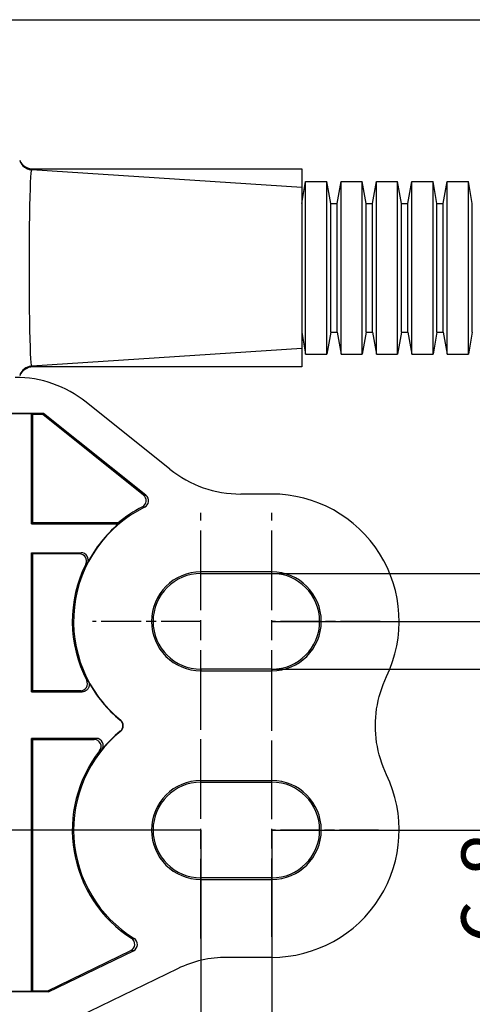
# Model space of a CAD drawing. Extents: x 109 to 606, y -8 to 341.
# Drawn here: x 329 to 356, y 34 to 93 of the extents above; entities that cross this region are included whole.
import ezdxf

# ---------------------------------------------------------------- set-up
doc = ezdxf.new("R2010")
doc.units = 0
doc.header["$MEASUREMENT"] = 0
doc.linetypes.add('CHAIN', pattern=[0.7087, 0.4724, -0.0591, 0.1181, -0.0591])
doc.layers.get('DEFPOINTS').update_dxf_attribs({"linetype": 'CONTINUOUS'})
for name, color, linetype, lineweight in [('Center Mark (ISO)', 7, 'CONTINUOUS', 25), ('Dimension (ISO)', 7, 'CONTINUOUS', 25), ('Visible (ISO)', 7, 'CONTINUOUS', 50), ('Visible Narrow (ISO)', 7, 'CONTINUOUS', 35)]:
    doc.layers.add(name, color=color, linetype=linetype, lineweight=lineweight)
doc.styles.add('Note Text (JIS)', font='arial.ttf')
doc.dimstyles.new('Default (JIS)', dxfattribs={"dimscale": 1.428571, "dimtxt": 2.5, "dimasz": 2.5, "dimexe": 1, "dimexo": 0, "dimgap": 0.8, "dimtad": 1, "dimrnd": 1e-08, "dimdsep": 46, "dimtxsty": 'Note Text (JIS)', "dimcen": 0.09, "dimdle": 10, "dimclrd": 256, "dimclre": 256, "dimclrt": 256, "dimadec": 0, "dimazin": 2, "dimtfac": 0.8, "dimtofl": 0, "dimtmove": 0, "dimatfit": 3, "dimfxl": 1, "dimtolj": 1, "dimtzin": 0, "dimlwd": -1, "dimlwe": -1, "dimarcsym": 0})

# ---------------------------------------------------------------- blocks, each defined once
blk = doc.blocks.new('*D48')
at = {"layer": 'DEFPOINTS', "color": 0, "transparency": 16777216}
for p in [(339.778, 44.148), (238.636, 36.862), (339.778, 14.72)]:
    blk.add_point(p, dxfattribs=at)
at = {"layer": 'Dimension (ISO)', "transparency": 16777216}
for p, q in [((339.778, 44.148), (339.778, 13.291)), ((238.636, 36.862), (238.636, 13.291)), ((242.207, 14.72), (336.207, 14.72))]:
    blk.add_line(p, q, dxfattribs=at)
for points in [[(242.207, 15.315), (242.207, 14.124), (238.636, 14.72)], [(336.207, 15.315), (336.207, 14.124), (339.778, 14.72)]]:
    blk.add_solid(points, dxfattribs=at)
at = {"layer": 'Dimension (ISO)', "lineweight": 25, "transparency": 16777216, "insert": (289.207, 17.686), "char_height": 3.5714, "attachment_point": 5, "style": 'Note Text (JIS)'}
blk.add_mtext('\\A1;118', dxfattribs=at)
blk = doc.blocks.new('*D49')
at = {"layer": 'DEFPOINTS', "color": 0, "transparency": 16777216}
for p in [(344.064, 44.148), (238.636, 36.862), (344.064, 1.357)]:
    blk.add_point(p, dxfattribs=at)
at = {"layer": 'Dimension (ISO)', "transparency": 16777216}
for p, q in [((344.064, 44.148), (344.064, -0.071)), ((238.636, 36.862), (238.636, -0.071)), ((242.207, 1.357), (340.493, 1.357))]:
    blk.add_line(p, q, dxfattribs=at)
for points in [[(242.207, 1.953), (242.207, 0.762), (238.636, 1.357)], [(340.493, 1.953), (340.493, 0.762), (344.064, 1.357)]]:
    blk.add_solid(points, dxfattribs=at)
at = {"layer": 'Dimension (ISO)', "lineweight": 25, "transparency": 16777216, "insert": (291.35, 4.325), "char_height": 3.5714, "attachment_point": 5, "style": 'Note Text (JIS)'}
blk.add_mtext('\\A1;123', dxfattribs=at)
blk = doc.blocks.new('*D50')
at = {"layer": 'DEFPOINTS', "color": 0, "transparency": 16777216}
for p in [(344.064, 59.691), (344.064, 53.891), (360.302, 53.891)]:
    blk.add_point(p, dxfattribs=at)
at = {"layer": 'Dimension (ISO)', "transparency": 16777216}
for p, q in [((360.302, 63.263), (360.302, 66.834)), ((344.064, 59.691), (361.73, 59.691)), ((344.064, 53.891), (361.73, 53.891)), ((360.302, 50.319), (360.302, 29.299))]:
    blk.add_line(p, q, dxfattribs=at)
for points in [[(359.706, 63.263), (360.897, 63.263), (360.302, 59.691)], [(359.706, 50.319), (360.897, 50.319), (360.302, 53.891)]]:
    blk.add_solid(points, dxfattribs=at)
at = {"layer": 'Dimension (ISO)', "lineweight": 25, "transparency": 16777216, "insert": (357.335, 37.332), "char_height": 3.57143, "attachment_point": 5, "rotation": 90, "style": 'Note Text (JIS)'}
blk.add_mtext('\\A1;2 - 6.8', dxfattribs=at)
blk = doc.blocks.new('*D51')
at = {"layer": 'DEFPOINTS', "color": 0, "transparency": 16777216}
for p in [(344.064, 56.791), (344.064, 44.148), (380.087, 44.148)]:
    blk.add_point(p, dxfattribs=at)
at = {"layer": 'Dimension (ISO)', "transparency": 16777216}
for p, q in [((344.064, 56.791), (381.516, 56.791)), ((380.087, 53.22), (380.087, 47.72)), ((344.064, 44.148), (381.516, 44.148)), ((380.087, 44.148), (380.087, 27.946))]:
    blk.add_line(p, q, dxfattribs=at)
for points in [[(379.492, 53.22), (380.682, 53.22), (380.087, 56.791)], [(379.492, 47.72), (380.682, 47.72), (380.087, 44.148)]]:
    blk.add_solid(points, dxfattribs=at)
at = {"layer": 'Dimension (ISO)', "lineweight": 25, "transparency": 16777216, "insert": (377.121, 33.563), "char_height": 3.5714, "attachment_point": 5, "rotation": 90, "style": 'Note Text (JIS)'}
blk.add_mtext('\\A1;14.8', dxfattribs=at)
blk = doc.blocks.new('*D52')
at = {"layer": 'DEFPOINTS', "color": 0, "transparency": 16777216}
for p in [(318.796, 93.248), (285.2, 28.72), (406.813, 28.72)]:
    blk.add_point(p, dxfattribs=at)
at = {"layer": 'Dimension (ISO)', "transparency": 16777216}
for p, q in [((318.796, 93.248), (408.242, 93.248)), ((406.813, 89.677), (406.813, 32.291)), ((285.2, 28.72), (408.242, 28.72))]:
    blk.add_line(p, q, dxfattribs=at)
for points in [[(406.218, 89.677), (407.409, 89.677), (406.813, 93.248)], [(406.218, 32.291), (407.409, 32.291), (406.813, 28.72)]]:
    blk.add_solid(points, dxfattribs=at)
at = {"layer": 'Dimension (ISO)', "lineweight": 25, "transparency": 16777216, "insert": (403.329, 59.699), "char_height": 3.5714, "attachment_point": 5, "rotation": 90, "style": 'Note Text (JIS)'}
blk.add_mtext('\\A1;(75)', dxfattribs=at)
blk = doc.blocks.new('*D53')
at = {"layer": 'DEFPOINTS', "color": 0, "transparency": 16777216}
for p in [(339.778, 44.148), (217.622, 36.862), (238.636, 36.862)]:
    blk.add_point(p, dxfattribs=at)
at = {"layer": 'Dimension (ISO)', "transparency": 16777216}
for p, q in [((217.622, 47.72), (217.622, 51.291)), ((339.778, 44.148), (216.193, 44.148)), ((238.636, 36.862), (216.193, 36.862)), ((217.622, 33.291), (217.622, 19.539))]:
    blk.add_line(p, q, dxfattribs=at)
for points in [[(217.027, 47.72), (218.217, 47.72), (217.622, 44.148)], [(217.027, 33.291), (218.217, 33.291), (217.622, 36.862)]]:
    blk.add_solid(points, dxfattribs=at)
at = {"layer": 'Dimension (ISO)', "lineweight": 25, "transparency": 16777216, "insert": (214.656, 23.949), "char_height": 3.5714, "attachment_point": 5, "rotation": 90, "style": 'Note Text (JIS)'}
blk.add_mtext('\\A1;8.5', dxfattribs=at)

msp = doc.modelspace()

# ---------------------------------------------------------------- linework, layer by layer
at = {"layer": 'Center Mark (ISO)', "linetype": 'CHAIN', "lineweight": 25, "ltscale": 10.222859}
for p, q in [((339.7784, 50.2196), (339.7784, 63.3623)), ((344.0641, 50.2196), (344.0641, 63.3623)), ((339.7784, 37.5768), (339.7784, 50.7194))]:
    msp.add_line(p, q, dxfattribs=at)
at = {"layer": 'Center Mark (ISO)', "linetype": 'CHAIN', "lineweight": 25, "ltscale": 5.11138}
for p, q in [((339.7784, 56.791), (333.2071, 56.791)), ((350.6354, 56.791), (344.0641, 56.791)), ((339.7784, 44.1481), (333.2071, 44.1481))]:
    msp.add_line(p, q, dxfattribs=at)
at = {"layer": 'Center Mark (ISO)', "linetype": 'CHAIN', "lineweight": 25, "ltscale": 10.06813}
msp.add_line((344.0641, 37.6762), (344.0641, 50.62), dxfattribs=at)
at = {"layer": 'Center Mark (ISO)', "linetype": 'CHAIN', "lineweight": 25, "ltscale": 5.034015}
msp.add_line((350.536, 44.1481), (344.0641, 44.1481), dxfattribs=at)
at = {"layer": 'Visible (ISO)', "lineweight": 25}
for p, q in [((329.596, 84.2052), (345.8817, 84.2052)), ((345.8817, 84.2052), (345.8817, 83.0876)), ((345.8817, 82.1052), (346.116, 83.4338)), ((345.8817, 83.0876), (345.8817, 73.3228)), ((346.116, 72.9766), (346.116, 83.4338)), ((346.116, 83.4338), (347.4017, 83.4338)), ((347.4017, 72.9766), (347.4017, 83.4338)), ((347.6359, 82.1052), (347.4017, 83.4338)), ((348.0245, 82.1052), (348.2588, 83.4338)), ((348.2588, 72.9766), (348.2588, 83.4338)), ((348.2588, 83.4338), (349.5445, 83.4338)), ((349.5445, 72.9766), (349.5445, 83.4338)), ((349.7788, 82.1052), (349.5445, 83.4338)), ((350.1674, 82.1052), (350.4017, 83.4338)), ((350.4017, 72.9766), (350.4017, 83.4338)), ((350.4017, 83.4338), (351.6874, 83.4338)), ((351.6874, 72.9766), (351.6874, 83.4338)), ((351.9216, 82.1052), (351.6874, 83.4338)), ((352.3103, 82.1052), (352.5445, 83.4338)), ((352.5445, 72.9766), (352.5445, 83.4338)), ((352.5445, 83.4338), (353.8302, 83.4338)), ((353.8302, 72.9766), (353.8302, 83.4338)), ((354.0645, 82.1052), (353.8302, 83.4338)), ((354.4531, 82.1052), (354.6874, 83.4338)), ((354.6874, 72.9766), (354.6874, 83.4338)), ((354.6874, 83.4338), (355.9731, 83.4338)), ((355.9731, 72.9766), (355.9731, 83.4338)), ((356.2074, 82.1052), (355.9731, 83.4338)), ((347.6359, 74.3052), (347.6359, 82.1052)), ((347.6359, 82.1052), (348.0245, 82.1052)), ((348.0245, 74.3052), (348.0245, 82.1052)), ((349.7788, 74.3052), (349.7788, 82.1052)), ((349.7788, 82.1052), (350.1674, 82.1052)), ((350.1674, 74.3052), (350.1674, 82.1052)), ((351.9216, 74.3052), (351.9216, 82.1052)), ((351.9216, 82.1052), (352.3103, 82.1052)), ((352.3103, 74.3052), (352.3103, 82.1052)), ((354.0645, 74.3052), (354.0645, 82.1052)), ((354.0645, 82.1052), (354.4531, 82.1052)), ((354.4531, 74.3052), (354.4531, 82.1052)), ((356.2074, 74.3052), (356.2074, 82.1052)), ((345.8817, 74.3052), (346.116, 72.9766)), ((347.6359, 74.3052), (347.4017, 72.9766)), ((347.6359, 74.3052), (348.0245, 74.3052)), ((348.0245, 74.3052), (348.2588, 72.9766)), ((349.7788, 74.3052), (349.5445, 72.9766)), ((349.7788, 74.3052), (350.1674, 74.3052)), ((350.1674, 74.3052), (350.4017, 72.9766)), ((351.9216, 74.3052), (351.6874, 72.9766)), ((351.9216, 74.3052), (352.3103, 74.3052)), ((352.3103, 74.3052), (352.5445, 72.9766)), ((354.0645, 74.3052), (353.8302, 72.9766)), ((354.0645, 74.3052), (354.4531, 74.3052)), ((354.4531, 74.3052), (354.6874, 72.9766)), ((356.2074, 74.3052), (355.9731, 72.9766)), ((345.8817, 73.3228), (345.8817, 72.2052)), ((346.116, 72.9766), (347.4017, 72.9766)), ((348.2588, 72.9766), (349.5445, 72.9766)), ((350.4017, 72.9766), (351.6874, 72.9766)), ((352.5445, 72.9766), (353.8302, 72.9766)), ((354.6874, 72.9766), (355.9731, 72.9766)), ((345.8817, 72.2052), (329.596, 72.2052)), ((337.9002, 66.0078), (332.8173, 70.0741)), ((330.2501, 69.3837), (266.5653, 69.3837)), ((329.5084, 69.3702), (324.7571, 69.3702)), ((329.5084, 62.6952), (329.5084, 69.3702)), ((329.5712, 69.3164), (329.5084, 69.3702)), ((329.5712, 69.3164), (329.5712, 62.7581)), ((330.2085, 69.3164), (329.5712, 69.3164)), ((330.2085, 69.3164), (330.2501, 69.3837)), ((336.2995, 64.4436), (330.2085, 69.3164)), ((336.4442, 64.4284), (330.2501, 69.3837)), ((344.0641, 64.5053), (342.1837, 64.5053)), ((329.5712, 62.7581), (329.5084, 62.6952)), ((329.5084, 62.6952), (334.7892, 62.6952)), ((334.7662, 62.7581), (329.5712, 62.7581)), ((334.7662, 62.7581), (334.7892, 62.6952)), ((329.5084, 60.9495), (332.5225, 60.9495)), ((329.5712, 60.8867), (329.5084, 60.9495)), ((329.5084, 52.521), (329.5084, 60.9495)), ((332.4203, 60.8867), (329.5712, 60.8867)), ((329.5712, 60.8867), (329.5712, 52.5838)), ((344.0641, 59.7909), (339.7784, 59.7909)), ((339.7784, 59.6914), (344.0641, 59.6914)), ((344.0641, 53.8905), (339.7784, 53.8905)), ((339.7784, 53.7911), (344.0641, 53.7911)), ((329.5712, 52.5838), (329.5084, 52.521)), ((329.5084, 52.521), (332.5808, 52.521)), ((332.4769, 52.5838), (329.5712, 52.5838)), ((333.4322, 49.7038), (329.5084, 49.7038)), ((329.5712, 49.641), (329.5084, 49.7038)), ((329.5084, 34.3546), (329.5084, 49.7038)), ((329.5712, 49.641), (333.3021, 49.641)), ((329.5712, 49.641), (329.5712, 34.4084)), ((339.7784, 47.148), (344.0641, 47.148)), ((339.7784, 47.0486), (344.0641, 47.0486)), ((344.0641, 41.2477), (339.7784, 41.2477)), ((339.7784, 41.1482), (344.0641, 41.1482)), ((330.5092, 34.4084), (335.5278, 36.8416)), ((330.5504, 34.3411), (335.6894, 36.8327)), ((344.0641, 36.4338), (341.353, 36.4338)), ((338.3615, 35.7469), (332.356, 32.8351)), ((330.5504, 34.3411), (249.0222, 34.3411)), ((329.5084, 34.3546), (325.7189, 34.3546)), ((329.5712, 34.4084), (329.5084, 34.3546)), ((329.5712, 34.4084), (330.5092, 34.4084)), ((330.5092, 34.4084), (330.5504, 34.3411))]:
    msp.add_line(p, q, dxfattribs=at)
at = {"layer": 'Visible (ISO)', "lineweight": 25, "flags": 128}
for points in [[(332.9589, 53.1513), (332.9748, 53.1181), (332.9878, 53.0837), (332.9978, 53.0482), (333.0048, 53.0121), (333.0086, 52.9756), (333.0092, 52.9387), (333.0067, 52.9019), (333.0011, 52.8656), (332.9924, 52.8299), (332.9805, 52.795), (332.9658, 52.7612), (332.9483, 52.7289), (332.928, 52.6983), (332.9051, 52.6693), (332.8799, 52.6425), (332.8525, 52.618), (332.823, 52.596), (332.7917, 52.5765), (332.7589, 52.5597), (332.725, 52.5459), (332.6899, 52.5351), (332.6539, 52.5273), (332.6174, 52.5226), (332.5808, 52.521)], [(351.0146, 47.4948), (350.9071, 47.7296), (350.809, 47.9677), (350.7202, 48.209), (350.6408, 48.4531), (350.5707, 48.6997), (350.5099, 48.9485), (350.4585, 49.1992), (350.4165, 49.4514), (350.3838, 49.7048), (350.3604, 49.9592), (350.3464, 50.2142), (350.3417, 50.4695), (350.3464, 50.7249), (350.3604, 50.9799), (350.3838, 51.2343), (350.4165, 51.4877), (350.4585, 51.7399), (350.5099, 51.9906), (350.5707, 52.2393), (350.6408, 52.4859), (350.7202, 52.73), (350.809, 52.9713), (350.9071, 53.2095), (351.0146, 53.4443)]]:
    msp.add_lwpolyline(points, dxfattribs=at)
at = {"layer": 'Visible (ISO)', "lineweight": 25}
for centre, radius, start, end in [((329.596, 85.0623), 0.8571, 202.024313, 270), ((329.596, 71.348), 0.8571, 90, 157.975687), ((336.0318, 64.109), 0.4285, 297.11257, 51.338642), ((344.0641, 56.791), 7.7143, 334.289049, 90), ((336.1764, 64.0938), 0.4285, 296.255641, 51.338209), ((339.7784, 56.791), 7.7143, 116.253658, 230.924757), ((339.7784, 56.791), 7.7928, 117.11102, 130.029106), ((339.7784, 56.791), 7.73, 130.19838, 152.793773), ((332.4203, 60.4582), 0.4286, 333.511174, 89.997485), ((332.5224, 60.521), 0.4286, 332.796463, 89.99731), ((339.7784, 56.791), 7.7928, 153.508659, 207.36234), ((339.7784, 56.791), 2.9999, 90, 270), ((339.7784, 56.791), 2.9004, 90, 270), ((344.0641, 56.791), 2.9999, 270, 90), ((344.0641, 56.791), 2.9004, 270, 90), ((332.4769, 53.0123), 0.4286, 270.002718, 27.359622), ((339.7784, 56.791), 7.73, 208.089648, 230.789086), ((334.6208, 50.4695), 0.4285, 309.209015, 50.790985), ((334.6457, 50.4695), 0.4285, 309.073119, 50.926881), ((339.7784, 44.1481), 7.7143, 129.075243, 238.323733), ((339.7784, 44.1481), 7.73, 129.210914, 141.064595), ((333.3021, 49.2125), 0.4285, 321.971189, 90.003933), ((333.4323, 49.2753), 0.4285, 321.059404, 90.005191), ((339.7784, 44.1481), 7.7928, 141.975122, 237.332638), ((339.7784, 44.1481), 2.9999, 90, 270), ((344.0641, 44.1481), 7.7143, 270, 25.710951), ((344.0641, 44.1481), 2.9999, 270, 90), ((339.7784, 44.1481), 2.9004, 90, 270), ((344.0641, 44.1481), 2.9004, 270, 90), ((335.3408, 37.2272), 0.4285, 295.868469, 57.330526), ((335.5024, 37.2183), 0.4285, 295.867947, 58.322143)]:
    msp.add_arc(centre, radius, start, end, dxfattribs=at)
for centre, major_axis, ratio, start_param, end_param in [((328.5337, 64.7193), (2.2699, 6.4709), 0.9999572, 5.9458282, 6.6205424), ((342.1838, 71.3627), (-2.2699, -6.4709), 0.9999572, 5.9458282, 6.6205424), ((341.3531, 29.5764), (-1.5348, 6.6835), 0.9999599, 6.0574675, 6.5089031)]:
    msp.add_ellipse(centre, major_axis=major_axis, ratio=ratio, start_param=start_param, end_param=end_param, dxfattribs=at)
at = {"layer": 'Visible Narrow (ISO)', "lineweight": 25}
for p, q in [((345.8817, 83.0876), (329.5393, 84.153)), ((345.8817, 73.3228), (329.5393, 72.2574)), ((339.7784, 59.6964), (339.7784, 59.7859)), ((344.0641, 59.6964), (344.0641, 59.7859)), ((339.7784, 53.8856), (339.7784, 53.796)), ((344.0641, 53.8856), (344.0641, 53.796)), ((334.8917, 50.8016), (334.9158, 50.8022)), ((334.9158, 50.1369), (334.8917, 50.1375)), ((339.7784, 47.0535), (339.7784, 47.143)), ((344.0641, 47.0535), (344.0641, 47.143)), ((339.7784, 41.2427), (339.7784, 41.1532)), ((344.0641, 41.2427), (344.0641, 41.1532))]:
    msp.add_line(p, q, dxfattribs=at)
at = {"layer": 'Visible Narrow (ISO)', "lineweight": 25, "flags": 128}
for points in [[(329.5393, 72.2574), (329.5169, 72.3196), (329.4967, 72.4714), (329.4784, 72.7091), (329.4619, 73.0288), (329.4469, 73.4267), (329.4332, 73.8991), (329.4208, 74.4408), (329.4102, 75.0417), (329.4016, 75.6923), (329.395, 76.3833), (329.3906, 77.1034), (329.3884, 77.8391), (329.3884, 78.5802), (329.3906, 79.3181), (329.3951, 80.0363), (329.4016, 80.7243), (329.4103, 81.3751), (329.4209, 81.9754), (329.4333, 82.5166), (329.4474, 82.9909), (329.463, 83.3907), (329.4795, 83.7091), (329.4974, 83.9436), (329.5171, 84.0922), (329.5393, 84.153)], [(329.5393, 84.153), (329.5438, 84.1569), (329.5481, 84.1607), (329.5523, 84.1643), (329.5563, 84.1679), (329.5601, 84.1713), (329.5637, 84.1746), (329.5671, 84.1777), (329.5704, 84.1807), (329.5735, 84.1836), (329.5763, 84.1863), (329.579, 84.1888), (329.5815, 84.1912), (329.5838, 84.1934), (329.5859, 84.1954), (329.5878, 84.1972), (329.5895, 84.1989), (329.591, 84.2003), (329.5923, 84.2016), (329.5934, 84.2027), (329.5944, 84.2036), (329.5951, 84.2042), (329.5956, 84.2047), (329.5959, 84.205), (329.596, 84.2051)], [(329.596, 72.2052), (329.5959, 72.2053), (329.5956, 72.2056), (329.5951, 72.2061), (329.5944, 72.2068), (329.5934, 72.2077), (329.5923, 72.2088), (329.591, 72.21), (329.5895, 72.2115), (329.5878, 72.2132), (329.5859, 72.215), (329.5838, 72.217), (329.5815, 72.2192), (329.579, 72.2216), (329.5763, 72.2241), (329.5735, 72.2268), (329.5704, 72.2297), (329.5671, 72.2327), (329.5637, 72.2358), (329.5601, 72.2391), (329.5563, 72.2425), (329.5523, 72.2461), (329.5481, 72.2497), (329.5438, 72.2535), (329.5393, 72.2574)], [(336.2995, 64.4436), (336.3055, 64.443), (336.3115, 64.4424), (336.3175, 64.4418), (336.3235, 64.4412), (336.3295, 64.4406), (336.3355, 64.4399), (336.3415, 64.4393), (336.3475, 64.4387), (336.3536, 64.4381), (336.3596, 64.4375), (336.3656, 64.4368), (336.3716, 64.4362), (336.3777, 64.4356), (336.3837, 64.4349), (336.3897, 64.4343), (336.3958, 64.4336), (336.4018, 64.433), (336.4078, 64.4324), (336.4139, 64.4317), (336.4199, 64.4311), (336.426, 64.4304), (336.432, 64.4298), (336.4381, 64.4291), (336.4442, 64.4284)], [(336.366, 63.7095), (336.3602, 63.7103), (336.3544, 63.711), (336.3486, 63.7118), (336.3428, 63.7126), (336.337, 63.7133), (336.3312, 63.7141), (336.3254, 63.7149), (336.3196, 63.7156), (336.3138, 63.7164), (336.308, 63.7172), (336.3022, 63.7179), (336.2964, 63.7187), (336.2906, 63.7194), (336.2848, 63.7202), (336.279, 63.7209), (336.2732, 63.7217), (336.2675, 63.7224), (336.2617, 63.7231), (336.2559, 63.7239), (336.2501, 63.7246), (336.2444, 63.7253), (336.2386, 63.7261), (336.2329, 63.7268), (336.2271, 63.7275)], [(332.4203, 60.8867), (332.4245, 60.8894), (332.4287, 60.892), (332.433, 60.8946), (332.4372, 60.8972), (332.4415, 60.8998), (332.4457, 60.9024), (332.4499, 60.9051), (332.4542, 60.9077), (332.4584, 60.9103), (332.4627, 60.9129), (332.4669, 60.9155), (332.4712, 60.9181), (332.4755, 60.9208), (332.4797, 60.9234), (332.484, 60.926), (332.4882, 60.9286), (332.4925, 60.9312), (332.4968, 60.9338), (332.5011, 60.9365), (332.5053, 60.9391), (332.5096, 60.9417), (332.5139, 60.9443), (332.5182, 60.9469), (332.5225, 60.9495)], [(332.9036, 60.3251), (332.8994, 60.3227), (332.8952, 60.3202), (332.8911, 60.3178), (332.8869, 60.3154), (332.8827, 60.313), (332.8785, 60.3106), (332.8744, 60.3082), (332.8702, 60.3057), (332.866, 60.3033), (332.8619, 60.3009), (332.8577, 60.2985), (332.8535, 60.2961), (332.8494, 60.2937), (332.8452, 60.2912), (332.8411, 60.2888), (332.8369, 60.2864), (332.8328, 60.284), (332.8286, 60.2816), (332.8245, 60.2791), (332.8204, 60.2767), (332.8162, 60.2743), (332.8121, 60.2719), (332.808, 60.2695), (332.8038, 60.267)], [(332.8575, 53.2093), (332.8617, 53.2069), (332.8659, 53.2044), (332.8701, 53.202), (332.8743, 53.1996), (332.8785, 53.1972), (332.8827, 53.1948), (332.8869, 53.1923), (332.8911, 53.1899), (332.8953, 53.1875), (332.8996, 53.1851), (332.9038, 53.1827), (332.908, 53.1803), (332.9122, 53.1779), (332.9165, 53.1754), (332.9207, 53.173), (332.9249, 53.1706), (332.9292, 53.1682), (332.9334, 53.1658), (332.9377, 53.1634), (332.9419, 53.1609), (332.9461, 53.1585), (332.9504, 53.1561), (332.9547, 53.1537), (332.9589, 53.1513)], [(332.5808, 52.521), (332.5765, 52.5236), (332.5721, 52.5262), (332.5678, 52.5288), (332.5634, 52.5314), (332.5591, 52.534), (332.5547, 52.5367), (332.5504, 52.5393), (332.546, 52.5419), (332.5417, 52.5445), (332.5373, 52.5471), (332.533, 52.5497), (332.5287, 52.5524), (332.5243, 52.555), (332.52, 52.5576), (332.5157, 52.5602), (332.5114, 52.5628), (332.507, 52.5655), (332.5027, 52.5681), (332.4984, 52.5707), (332.4941, 52.5733), (332.4898, 52.5759), (332.4855, 52.5785), (332.4812, 52.5812), (332.4769, 52.5838)], [(333.3021, 49.641), (333.3075, 49.6436), (333.3128, 49.6463), (333.3182, 49.6489), (333.3236, 49.6515), (333.329, 49.6541), (333.3344, 49.6567), (333.3398, 49.6593), (333.3452, 49.662), (333.3506, 49.6646), (333.356, 49.6672), (333.3614, 49.6698), (333.3668, 49.6724), (333.3723, 49.675), (333.3777, 49.6777), (333.3831, 49.6803), (333.3886, 49.6829), (333.394, 49.6855), (333.3995, 49.6881), (333.4049, 49.6907), (333.4104, 49.6934), (333.4158, 49.696), (333.4213, 49.6986), (333.4268, 49.7012), (333.4322, 49.7038)], [(333.7656, 49.006), (333.7603, 49.0036), (333.755, 49.0012), (333.7497, 48.9988), (333.7444, 48.9964), (333.7391, 48.994), (333.7339, 48.9916), (333.7286, 48.9892), (333.7233, 48.9868), (333.7181, 48.9844), (333.7128, 48.982), (333.7076, 48.9796), (333.7023, 48.9773), (333.6971, 48.9749), (333.6918, 48.9725), (333.6866, 48.9701), (333.6814, 48.9677), (333.6761, 48.9653), (333.6709, 48.9629), (333.6657, 48.9605), (333.6605, 48.9581), (333.6553, 48.9557), (333.6501, 48.9533), (333.6449, 48.9509), (333.6397, 48.9485)], [(335.5721, 37.588), (335.5786, 37.5878), (335.585, 37.5875), (335.5914, 37.5873), (335.5979, 37.5871), (335.6043, 37.5869), (335.6108, 37.5866), (335.6172, 37.5864), (335.6237, 37.5862), (335.6301, 37.586), (335.6366, 37.5858), (335.6431, 37.5856), (335.6495, 37.5854), (335.656, 37.5851), (335.6625, 37.5849), (335.669, 37.5847), (335.6754, 37.5845), (335.6819, 37.5843), (335.6884, 37.5842), (335.6949, 37.584), (335.7014, 37.5838), (335.7079, 37.5836), (335.7144, 37.5834), (335.721, 37.5832), (335.7275, 37.583)], [(335.6894, 36.8327), (335.6826, 36.8331), (335.6758, 36.8334), (335.6691, 36.8338), (335.6623, 36.8341), (335.6555, 36.8345), (335.6488, 36.8348), (335.642, 36.8352), (335.6352, 36.8356), (335.6285, 36.8359), (335.6218, 36.8363), (335.615, 36.8367), (335.6083, 36.837), (335.6015, 36.8374), (335.5948, 36.8378), (335.5881, 36.8381), (335.5814, 36.8385), (335.5747, 36.8389), (335.568, 36.8393), (335.5613, 36.8397), (335.5546, 36.8401), (335.5479, 36.8404), (335.5412, 36.8408), (335.5345, 36.8412), (335.5278, 36.8416)]]:
    msp.add_lwpolyline(points, dxfattribs=at)
at = {"layer": 'Visible Narrow (ISO)', "lineweight": 25}
for centre, major_axis, ratio, start_param, end_param in [((329.596, 85.008), (-0.8553, 0.0567), 0.9997172, 0.4744488, 1.5130938), ((329.596, 71.4024), (-0.805, 0.2943), 0.999782, 5.1868377, 6.2254828)]:
    msp.add_ellipse(centre, major_axis=major_axis, ratio=ratio, start_param=start_param, end_param=end_param, dxfattribs=at)

# ---------------------------------------------------------------- dimensions: what is measured, and where the dimension line sits
at = {"layer": 'Dimension (ISO)', "lineweight": 25}
for base, p1, p2, text, override, picture, middle in [((406.8134, 28.7195), (318.796, 93.248), (285.2004, 28.7195), '(<>)', {"dimgap": 0.8, "dimdec": 0, "dimlfac": 1.166667, "dimtol": 0, "dimlim": 0, "dimtp": 0, "dimtm": 0, "dimtdec": 2}, '*D52', (406.8134, 59.6994)), ((360.3016, 53.8905), (344.0641, 59.6914), (344.0641, 53.8905), '2 - <>', {"dimdec": 1, "dimlfac": 1.166667, "dimtp": 0, "dimtm": 0, "dimtdec": 2}, '*D50', (360.3016, 37.3316))]:
    dim = msp.add_linear_dim(base=base, p1=p1, p2=p2, angle=270, text=text, dimstyle='Default (JIS)', override=override, dxfattribs=at)
    dim.commit()
    dim.dimension.update_dxf_attribs({"geometry": picture, "text_midpoint": middle, "dimtype": 160})
for base, p1, p2, override, picture, middle in [((380.08718, 44.148112), (344.064111, 56.790969), (344.064111, 44.148112), {"dimdec": 1, "dimlfac": 1.166667, "dimtp": 0, "dimtm": 0, "dimtdec": 2}, '*D51', (380.08718, 33.562651)), ((217.6221, 36.8624), (339.7784, 44.1481), (238.6355, 36.8624), {"dimdec": 2, "dimlfac": 1.166667, "dimtp": 0, "dimtm": 0, "dimtdec": 2}, '*D53', (217.6221, 23.9492))]:
    dim = msp.add_linear_dim(base=base, p1=p1, p2=p2, angle=90, dimstyle='Default (JIS)', override=override, dxfattribs=at)
    dim.commit()
    dim.dimension.update_dxf_attribs({"geometry": picture, "text_midpoint": middle, "dimtype": 160})
for base, p2, picture, middle in [((339.7784, 14.7196), (339.7784, 44.1481), '*D48', (289.207, 14.7196)), ((344.0641, 1.3574), (344.0641, 44.1481), '*D49', (291.3498, 1.3574))]:
    dim = msp.add_linear_dim(base=base, p1=(238.6355, 36.8624), p2=p2, dimstyle='Default (JIS)', override={"dimdec": 2, "dimlfac": 1.166667, "dimtp": 0, "dimtm": 0, "dimtdec": 2, "dimtmove": 1}, dxfattribs=at)
    dim.commit()
    dim.dimension.update_dxf_attribs({"geometry": picture, "text_midpoint": middle, "dimtype": 160})

doc.saveas('drawing.dxf')
